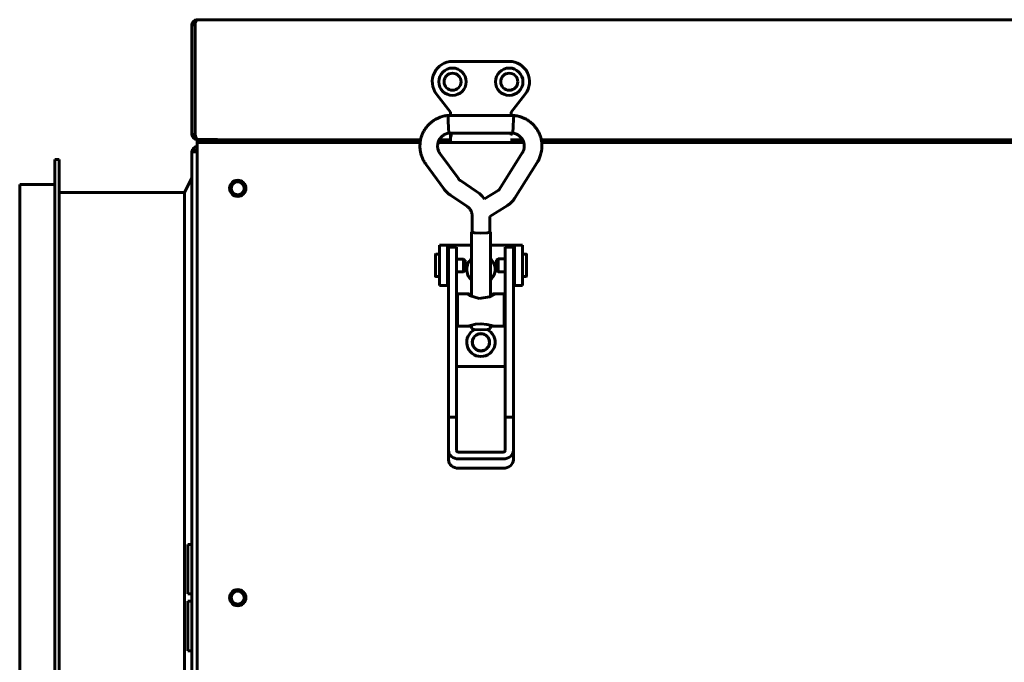
# Model space of a CAD drawing. Units: millimetres. Extents: x 39095 to 77609, y 11377 to 27207.
# Drawn here: x 57542 to 57785, y 18272 to 18431 of the extents above; entities that cross this region are included whole.
import ezdxf

# ---------------------------------------------------------------- set-up
doc = ezdxf.new("R2010")
doc.units = ezdxf.units.MM
doc.linetypes.add('K5LT_BASIC', pattern=[0])
doc.layers.add('Системный слой (1)', color=7, linetype='Continuous')

# ---------------------------------------------------------------- blocks, each defined once
blk = doc.blocks.new('U0')
at = {"layer": 'Системный слой (1)', "linetype": 'K5LT_BASIC', "lineweight": 60}
for p, q in [((-463.7, 113.23), (-413.58, 113.23)), ((-408.97, 113.23), (-406.2, 113.23)), ((-391.4, 113.23), (-388.42, 113.23)), ((-383.82, 113.23), (383.82, 113.23))]:
    blk.add_line(p, q, dxfattribs=at)
blk = doc.blocks.new('U1')
at = {"layer": 'Системный слой (1)', "linetype": 'K5LT_BASIC', "lineweight": 60}
for p, q in [((-463.7, 112.53), (-413.69, 112.53)), ((-409.26, 112.53), (-388.13, 112.53)), ((-383.7, 112.53), (383.71, 112.53))]:
    blk.add_line(p, q, dxfattribs=at)
blk = doc.blocks.new('U6')
at = {"layer": 'Системный слой (1)', "linetype": 'K5LT_BASIC', "lineweight": 60}
for p, q in [((-401.05, 90.43), (-401.05, 74.54)), ((-401.05, 67.21), (-401.05, 66.62))]:
    blk.add_line(p, q, dxfattribs=at)
blk = doc.blocks.new('U7')
at = {"layer": 'Системный слой (1)', "linetype": 'K5LT_BASIC', "lineweight": 60}
for p, q in [((-401.05, 90.43), (-400.88, 90.54)), ((-400.36, 90.22), (-401.05, 90.43)), ((-398.7, 90.13), (-400.36, 90.22)), ((-397.04, 90.22), (-398.7, 90.13)), ((-396.35, 90.43), (-397.04, 90.22)), ((-396.52, 90.54), (-396.35, 90.43))]:
    blk.add_line(p, q, dxfattribs=at)
blk = doc.blocks.new('U8')
at = {"layer": 'Системный слой (1)', "linetype": 'K5LT_BASIC', "lineweight": 60}
for p, q in [((-406.75, 117.86), (-406.81, 119.21)), ((-406.81, 119.21), (-406.81, 119.21)), ((-406.66, 116.16), (-406.75, 117.86)), ((-406.58, 114.86), (-406.66, 116.16)), ((-406.58, 114.85), (-406.58, 114.86))]:
    blk.add_line(p, q, dxfattribs=at)
blk = doc.blocks.new('U9')
at = {"layer": 'Системный слой (1)', "linetype": 'K5LT_BASIC', "lineweight": 60}
for p, q in [((-396.35, 90.43), (-396.35, 74.54)), ((-396.35, 67.21), (-396.35, 66.62))]:
    blk.add_line(p, q, dxfattribs=at)
blk = doc.blocks.new('U10')
at = {"layer": 'Системный слой (1)', "linetype": 'K5LT_BASIC', "lineweight": 60}
for p, q in [((-390.58, 119.2), (-390.62, 118.26)), ((-390.58, 119.21), (-390.58, 119.21)), ((-390.58, 119.21), (-390.58, 119.2)), ((-390.62, 118.26), (-390.71, 116.48)), ((-390.8, 114.95), (-390.81, 114.85)), ((-390.71, 116.48), (-390.8, 114.95))]:
    blk.add_line(p, q, dxfattribs=at)
blk = doc.blocks.new('U11')
at = {"layer": 'Системный слой (1)', "linetype": 'K5LT_BASIC', "lineweight": 60}
for p, q in [((-400.36, 66.41), (-401.05, 66.62)), ((-398.7, 66.32), (-400.36, 66.41)), ((-397.04, 66.41), (-398.7, 66.32)), ((-396.35, 66.62), (-397.04, 66.41))]:
    blk.add_line(p, q, dxfattribs=at)
blk = doc.blocks.new('U12')
at = {"layer": 'Системный слой (1)', "linetype": 'K5LT_BASIC', "lineweight": 60}
for p, q in [((-400.24, 90.23), (-400.88, 90.43)), ((-398.7, 90.15), (-400.24, 90.23)), ((-397.16, 90.23), (-398.7, 90.15)), ((-396.52, 90.43), (-397.16, 90.23))]:
    blk.add_line(p, q, dxfattribs=at)
blk = doc.blocks.new('U13')
at = {"layer": 'Системный слой (1)', "linetype": 'K5LT_BASIC', "lineweight": 60}
for p, q in [((-399.05, 99.92), (-399.77, 100.47)), ((-398.41, 99.29), (-399.05, 99.92)), ((-397.85, 98.59), (-398.41, 99.29))]:
    blk.add_line(p, q, dxfattribs=at)
blk = doc.blocks.new('U18')
at = {"layer": 'Системный слой (1)', "linetype": 'K5LT_BASIC', "lineweight": 60}
for p, q in [((-394.42, 83.8), (-394.42, 83.81)), ((-394.42, 80.66), (-394.42, 83.8))]:
    blk.add_line(p, q, dxfattribs=at)
blk = doc.blocks.new('U19')
at = {"layer": 'Системный слой (1)', "linetype": 'K5LT_BASIC', "lineweight": 60}
for p, q in [((-394.85, 83.55), (-394.85, 83.56)), ((-394.85, 80.91), (-394.85, 83.55))]:
    blk.add_line(p, q, dxfattribs=at)
blk = doc.blocks.new('U20')
at = {"layer": 'Системный слой (1)', "linetype": 'K5LT_BASIC', "lineweight": 60}
for p, q in [((-401.05, 87.23), (-406.45, 87.23)), ((-390.95, 87.23), (-396.35, 87.23))]:
    blk.add_line(p, q, dxfattribs=at)
blk = doc.blocks.new('U21')
at = {"layer": 'Системный слой (1)', "linetype": 'K5LT_BASIC', "lineweight": 60}
for start, end in [(132.1051, 227.8949), (312.2498, 47.7502)]:
    blk.add_arc((-398.7, 81.23), 3.5, start, end, dxfattribs=at)
blk = doc.blocks.new('U30')
at = {"layer": 'Системный слой (1)', "linetype": 'K5LT_BASIC', "lineweight": 60}
for p, q in [((-413.58, 113.23), (-468.58, 113.23)), ((-406.2, 113.23), (-408.97, 113.23)), ((-388.42, 113.23), (-391.4, 113.23)), ((383.82, 113.23), (-383.82, 113.23))]:
    blk.add_line(p, q, dxfattribs=at)
blk = doc.blocks.new('U31')
at = {"layer": 'Системный слой (1)', "linetype": 'K5LT_BASIC', "lineweight": 60}
for p, q in [((-468.7, 142.83), (-468.69, 142.83)), ((-468.69, 142.83), (-468.68, 142.83)), ((-468.68, 142.83), (-468.69, 142.83)), ((-468.68, 142.83), (-468.68, 142.83)), ((-468.68, 142.83), (-468.68, 142.83)), ((-468.68, 142.83), (-468.68, 142.83))]:
    blk.add_line(p, q, dxfattribs=at)
blk = doc.blocks.new('U33')
at = {"layer": 'Системный слой (1)', "linetype": 'K5LT_BASIC', "lineweight": 60}
for p, q in [((-404.45, 75.21), (-402, 75.21)), ((-395.39, 75.21), (-392.95, 75.21))]:
    blk.add_line(p, q, dxfattribs=at)
blk = doc.blocks.new('U34')
at = {"layer": 'Системный слой (1)', "linetype": 'K5LT_BASIC', "lineweight": 60}
for p, q in [((-404.45, 67.21), (-401.05, 67.21)), ((-396.35, 67.21), (-392.95, 67.21))]:
    blk.add_line(p, q, dxfattribs=at)
blk = doc.blocks.new('U35')
at = {"layer": 'Системный слой (1)', "linetype": 'K5LT_BASIC', "lineweight": 60}
for p, q in [((-402.06, 75.2), (-402.07, 75.17)), ((-402.07, 75.17), (-402.02, 75.11)), ((-402, 75.21), (-402.06, 75.2)), ((-402.02, 75.11), (-401.48, 74.75)), ((-401.78, 75.18), (-402, 75.21)), ((-401.45, 75.1), (-401.78, 75.18)), ((-401.48, 74.75), (-399.12, 74.01)), ((-401.05, 74.99), (-401.45, 75.1)), ((-399.12, 74.01), (-396.55, 74.45)), ((-396.55, 74.45), (-395.37, 75.11)), ((-395.94, 75.1), (-396.35, 74.99)), ((-395.61, 75.18), (-395.94, 75.1)), ((-395.39, 75.21), (-395.61, 75.18)), ((-395.33, 75.2), (-395.39, 75.21)), ((-395.37, 75.11), (-395.32, 75.17)), ((-395.32, 75.17), (-395.33, 75.2))]:
    blk.add_line(p, q, dxfattribs=at)
blk = doc.blocks.new('U36')
at = {"layer": 'Системный слой (1)', "linetype": 'K5LT_BASIC', "lineweight": 60}
for p, q in [((-401.25, 67.38), (-402, 67.21)), ((-400.07, 67.67), (-401.25, 67.38)), ((-398.7, 67.8), (-400.07, 67.67)), ((-398.62, 67.8), (-398.7, 67.8)), ((-397.26, 67.65), (-398.62, 67.8)), ((-396.09, 67.37), (-397.26, 67.65)), ((-395.39, 67.21), (-396.09, 67.37))]:
    blk.add_line(p, q, dxfattribs=at)
blk = doc.blocks.new('U75')
at = {"layer": 'Системный слой (1)', "linetype": 'K5LT_BASIC', "lineweight": 60}
for p, q in [((-468.7, 112.53), (-413.69, 112.53)), ((-409.26, 112.53), (-388.13, 112.53)), ((-383.7, 112.53), (383.71, 112.53))]:
    blk.add_line(p, q, dxfattribs=at)

msp = doc.modelspace()

# ---------------------------------------------------------------- linework, layer by layer
at = {"layer": 'Системный слой (1)', "linetype": 'K5LT_BASIC', "lineweight": 60}
for p, q in [((57584.428, 18402.641), (57584.428, 18429.641)), ((57584.428, 18429.641), (57585.199, 18429.641)), ((57585.199, 18429.641), (57585.199, 18402.641)), ((57585.728, 18430.932), (57585.728, 18430.941)), ((57585.728, 18430.941), (58523.128, 18430.941)), ((57662.728, 18420.641), (57648.728, 18420.641)), ((57644.782, 18412.571), (57648.228, 18408.141)), ((57663.228, 18408.141), (57666.674, 18412.571)), ((57648.228, 18408.141), (57648.428, 18408.21)), ((57648.228, 18408.141), (57648.228, 18407.32)), ((57663.228, 18408.141), (57663.028, 18408.21)), ((57663.228, 18407.32), (57663.228, 18408.141)), ((57663.847, 18407.32), (57647.615, 18407.32)), ((57585.199, 18402.641), (57584.428, 18402.641)), ((57663.615, 18402.96), (57647.847, 18402.96)), ((57648.228, 18402.96), (57648.228, 18401.66)), ((57663.228, 18402.742), (57663.228, 18402.96)), ((57663.228, 18402.442), (57663.228, 18402.742)), ((57663.228, 18402.442), (57663.228, 18402.742)), ((57663.228, 18402.742), (57663.228, 18402.442)), ((57585.728, 18401.341), (57585.728, 18401.392)), ((57585.728, 18401.341), (57585.728, 18400.641)), ((57585.728, 18401.341), (57587.135, 18401.341)), ((57590.728, 18400.641), (57585.728, 18400.641)), ((57585.728, 18399.341), (57585.728, 18400.641)), ((57587.135, 18401.341), (57590.728, 18401.341)), ((57648.228, 18401.66), (57648.228, 18400.642)), ((57648.228, 18400.642), (57663.028, 18400.642)), ((57584.428, 18178.341), (57584.428, 18398.341)), ((57584.428, 18398.341), (57585.728, 18398.341)), ((57585.728, 18399.341), (57585.728, 18177.341)), ((57650.163, 18391.727), (57645.662, 18397.873)), ((57665.928, 18398.059), (57660.289, 18389.107)), ((57551.628, 18396.441), (57550.628, 18396.441)), ((57550.628, 18180.241), (57550.628, 18396.441)), ((57551.628, 18180.241), (57551.628, 18396.441)), ((57669.617, 18395.736), (57663.978, 18386.783)), ((57646.645, 18389.15), (57642.144, 18395.296)), ((57584.428, 18391.941), (57582.628, 18388.341)), ((57654.66, 18388.574), (57650.661, 18391.25)), ((57541.928, 18186.441), (57541.928, 18390.241)), ((57550.628, 18390.241), (57541.928, 18390.241)), ((57582.628, 18388.341), (57551.628, 18388.341)), ((57582.628, 18188.341), (57582.628, 18388.341)), ((57660.002, 18388.823), (57656.579, 18386.702)), ((57652.235, 18384.95), (57648.236, 18387.626)), ((57662.299, 18385.117), (57657.911, 18382.398)), ((57653.551, 18382.502), (57653.551, 18378.534)), ((57657.911, 18382.398), (57657.911, 18378.534)), ((57647.478, 18375.341), (57645.478, 18375.341)), ((57645.478, 18375.341), (57645.478, 18365.341)), ((57647.978, 18375.341), (57647.478, 18375.341)), ((57647.478, 18375.341), (57647.478, 18365.341)), ((57647.731, 18370.074), (57647.731, 18374.841)), ((57649.731, 18374.841), (57647.731, 18374.841)), ((57649.731, 18370.074), (57649.731, 18374.841)), ((57663.731, 18374.841), (57661.731, 18374.841)), ((57661.731, 18370.074), (57661.731, 18374.841)), ((57663.978, 18375.341), (57663.478, 18375.341)), ((57663.731, 18370.074), (57663.731, 18374.841)), ((57663.978, 18375.341), (57665.978, 18375.341)), ((57663.978, 18365.341), (57663.978, 18375.341)), ((57665.978, 18365.341), (57665.978, 18375.341)), ((57644.482, 18367.67), (57644.482, 18372.97)), ((57645.478, 18373.07), (57644.582, 18373.07)), ((57647.731, 18372.57), (57647.478, 18372.57)), ((57651.449, 18371.895), (57649.731, 18371.895)), ((57651.882, 18371.645), (57651.449, 18371.895)), ((57651.449, 18371.895), (57651.449, 18368.745)), ((57651.882, 18371.645), (57651.882, 18368.995)), ((57659.576, 18371.666), (57660.009, 18371.916)), ((57660.009, 18371.916), (57661.731, 18371.916)), ((57663.731, 18372.591), (57663.978, 18372.591)), ((57665.978, 18373.091), (57666.876, 18373.091)), ((57666.976, 18372.991), (57666.976, 18367.691)), ((57647.731, 18332.896), (57647.731, 18370.074)), ((57649.731, 18332.896), (57649.731, 18370.074)), ((57651.449, 18368.745), (57649.731, 18368.745)), ((57651.882, 18368.995), (57651.449, 18368.745)), ((57659.576, 18369.016), (57660.009, 18368.766)), ((57660.009, 18368.766), (57661.731, 18368.766)), ((57661.731, 18332.896), (57661.731, 18370.074)), ((57663.731, 18332.896), (57663.731, 18370.074)), ((57645.478, 18367.57), (57644.582, 18367.57)), ((57647.731, 18368.07), (57647.478, 18368.07)), ((57663.731, 18368.091), (57663.978, 18368.091)), ((57665.978, 18367.591), (57666.876, 18367.591)), ((57647.478, 18365.341), (57645.478, 18365.341)), ((57647.478, 18365.341), (57647.731, 18365.341)), ((57663.731, 18365.341), (57663.978, 18365.341)), ((57663.978, 18365.341), (57665.978, 18365.341)), ((57649.981, 18355.322), (57649.981, 18363.322)), ((57661.481, 18355.322), (57661.481, 18363.322)), ((57649.731, 18360.822), (57649.981, 18360.822)), ((57661.731, 18360.822), (57661.481, 18360.822)), ((57649.731, 18357.822), (57649.981, 18357.822)), ((57661.731, 18357.822), (57661.481, 18357.822)), ((57661.731, 18345.341), (57649.731, 18345.341)), ((57649.731, 18332.896), (57647.731, 18332.896)), ((57647.731, 18324.629), (57647.731, 18332.896)), ((57649.731, 18324.629), (57649.731, 18332.896)), ((57661.731, 18332.896), (57661.731, 18324.629)), ((57663.731, 18332.896), (57661.731, 18332.896)), ((57663.731, 18332.896), (57663.731, 18324.629)), ((57647.731, 18322.331), (57647.731, 18324.629)), ((57661.231, 18324.22), (57650.231, 18324.22)), ((57661.231, 18322.583), (57650.231, 18322.583)), ((57663.731, 18322.331), (57663.731, 18324.629)), ((57650.231, 18320.285), (57661.231, 18320.285)), ((57584.428, 18301.441), (57583.428, 18301.441)), ((57583.428, 18289.241), (57583.428, 18301.441)), ((57584.428, 18289.241), (57584.428, 18301.441)), ((57584.428, 18289.241), (57583.428, 18289.241)), ((57584.428, 18287.441), (57583.428, 18287.441)), ((57583.428, 18275.241), (57583.428, 18287.441)), ((57584.428, 18275.241), (57584.428, 18287.441)), ((57584.428, 18275.241), (57583.428, 18275.241))]:
    msp.add_line(p, q, dxfattribs=at)
for centre, radius in [((57648.734, 18415.641), 3.38), ((57648.734, 18415.641), 2.1), ((57662.728, 18415.641), 3.38), ((57662.728, 18415.641), 2.1), ((57595.728, 18389.341), 2), ((57595.728, 18389.341), 1.6), ((57655.728, 18351.341), 2.15), ((57655.728, 18351.341), 2.1), ((57595.728, 18288.341), 2), ((57595.728, 18288.341), 1.6)]:
    msp.add_circle(centre, radius, dxfattribs=at)
for centre, radius, start, end in [((57585.728, 18429.641), 1.3, 95.93573, 180), ((57585.728, 18429.641), 0.6, 148.49943, 180), ((57585.728, 18429.641), 1.3, 90, 95.93573), ((57648.728, 18415.641), 5, 90, 217.88284), ((57662.728, 18415.641), 5, 322.11716, 90), ((57648.728, 18415.641), 2.1, 270.0879, 89.9121), ((57585.728, 18402.641), 1.3, 180, 270), ((57585.728, 18402.641), 0.6, 180, 230.80365), ((57663.028, 18400.842), 0.2, 270, 0), ((57663.028, 18402.442), 0.2, 359.98899, 0), ((57585.728, 18398.341), 1.3, 90, 180), ((57585.728, 18398.341), 0.6, 90, 180), ((57644.582, 18372.97), 0.1, 90, 180), ((57666.876, 18372.991), 0.1, 0, 90), ((57644.582, 18367.67), 0.1, 180, 270), ((57666.876, 18367.691), 0.1, 270, 0), ((57655.728, 18351.341), 3.5, 115.54166, 64.43681)]:
    msp.add_arc(centre, radius, start, end, dxfattribs=at)
for centre, major_axis, ratio, start_param, end_param in [((57585.799, 18429.641), (0, -1.3), 0.4615385, 3.2451907, 4.712389), ((57643.903, 18396.585), (1.759, 1.288), 0.1021299, 0, 0.0000325), ((57643.903, 18396.585), (-1.759, -1.288), 0.1021299, 0.0000026, 0.0000191), ((57650.231, 18324.629), (-2.5, 0), 0.8184985, 0, 1.5707963), ((57650.231, 18324.629), (-0.5, 0), 0.8184985, 0, 1.5707963), ((57661.231, 18324.629), (0.5, 0), 0.8184985, 4.712389, 6.2831853), ((57661.231, 18324.629), (2.5, 0), 0.8184985, 4.712389, 6.2831853), ((57650.231, 18322.331), (2.5, 0), 0.8184985, 3.1415927, 4.712389), ((57661.231, 18322.331), (2.5, 0), 0.8184985, 4.712389, 6.2831853)]:
    msp.add_ellipse(centre, major_axis=major_axis, ratio=ratio, start_param=start_param, end_param=end_param, dxfattribs=at)
for points, knots in [([(57647.615, 18407.32), (57647.609, 18407.319), (57647.602, 18407.318), (57647.584, 18407.316), (57647.572, 18407.315), (57647.543, 18407.311), (57647.525, 18407.309), (57647.486, 18407.305), (57647.463, 18407.302), (57647.397, 18407.293), (57647.354, 18407.287), (57647.235, 18407.27), (57647.158, 18407.258), (57646.966, 18407.227), (57646.852, 18407.206), (57646.533, 18407.143), (57646.339, 18407.097), (57645.989, 18406.997), (57645.826, 18406.943), (57645.442, 18406.798), (57645.22, 18406.702), (57644.725, 18406.464), (57644.462, 18406.319), (57643.968, 18406.008), (57643.737, 18405.842), (57643.283, 18405.474), (57643.059, 18405.271), (57642.631, 18404.833), (57642.428, 18404.598), (57642.053, 18404.108), (57641.88, 18403.852), (57641.57, 18403.328), (57641.433, 18403.059), (57641.198, 18402.522), (57641.1, 18402.254), (57640.953, 18401.77), (57640.904, 18401.555), (57640.833, 18401.262), (57640.819, 18401.182), (57640.778, 18400.949), (57640.755, 18400.795), (57640.719, 18400.496), (57640.707, 18400.349), (57640.68, 18399.896), (57640.679, 18399.589), (57640.715, 18398.999), (57640.749, 18398.715), (57640.852, 18398.152), (57640.92, 18397.87), (57641.082, 18397.323), (57641.173, 18397.063), (57641.352, 18396.642), (57641.429, 18396.479), (57641.6, 18396.155), (57641.694, 18395.992), (57641.863, 18395.714), (57641.936, 18395.599), (57642.039, 18395.445), (57642.073, 18395.396), (57642.118, 18395.333), (57642.131, 18395.314), (57642.144, 18395.296)], [0, 0, 0, 0, 0.0286584, 0.0286584, 0.0802434, 0.0802434, 0.1547552, 0.1547552, 0.25269, 0.25269, 0.4399486, 0.4399486, 0.7706889, 0.7706889, 1.2795816, 1.2795816, 2.1277783, 2.1277783, 2.889456, 2.889456, 3.9210669, 3.9210669, 5.195529, 5.195529, 6.4245616, 6.4245616, 7.7158539, 7.7158539, 9.0534417, 9.0534417, 10.3834465, 10.3834465, 11.6724964, 11.6724964, 12.9009703, 12.9009703, 13.8527449, 13.8527449, 14.2029428, 14.2029428, 14.8725628, 14.8725628, 15.504384, 15.504384, 16.8274916, 16.8274916, 18.0626715, 18.0626715, 19.2694773, 19.2694773, 20.4845233, 20.4845233, 21.3166936, 21.3166936, 22.0462119, 22.0462119, 22.591429, 22.591429, 22.8735614, 22.8735614, 23, 23, 23, 23]), ([(57669.617, 18395.736), (57669.627, 18395.752), (57669.638, 18395.77), (57669.659, 18395.804), (57669.669, 18395.821), (57669.691, 18395.858), (57669.704, 18395.879), (57669.738, 18395.939), (57669.761, 18395.979), (57669.822, 18396.088), (57669.861, 18396.16), (57669.956, 18396.341), (57670.013, 18396.452), (57670.152, 18396.745), (57670.227, 18396.918), (57670.354, 18397.247), (57670.408, 18397.407), (57670.523, 18397.794), (57670.58, 18398.026), (57670.688, 18398.56), (57670.731, 18398.856), (57670.778, 18399.426), (57670.785, 18399.701), (57670.769, 18400.197), (57670.745, 18400.419), (57670.722, 18400.686), (57670.715, 18400.731), (57670.683, 18400.966), (57670.648, 18401.154), (57670.589, 18401.453), (57670.561, 18401.563), (57670.456, 18401.964), (57670.363, 18402.252), (57670.145, 18402.809), (57670.02, 18403.078), (57669.743, 18403.593), (57669.591, 18403.838), (57669.251, 18404.325), (57669.062, 18404.565), (57668.653, 18405.024), (57668.433, 18405.242), (57667.967, 18405.654), (57667.722, 18405.846), (57667.229, 18406.183), (57666.981, 18406.331), (57666.449, 18406.609), (57666.163, 18406.739), (57665.651, 18406.939), (57665.411, 18407.018), (57665.005, 18407.126), (57664.835, 18407.163), (57664.474, 18407.232), (57664.282, 18407.263), (57664.024, 18407.299), (57663.962, 18407.307), (57663.884, 18407.316), (57663.865, 18407.318), (57663.847, 18407.32)], [0, 0, 0, 0, 0.0891714, 0.0891714, 0.1783427, 0.1783427, 0.2845475, 0.2845475, 0.4878034, 0.4878034, 0.8460574, 0.8460574, 1.4086637, 1.4086637, 2.2451946, 2.2451946, 3.028126, 3.028126, 4.0829707, 4.0829707, 5.3962921, 5.3962921, 6.6269842, 6.6269842, 7.619101, 7.619101, 7.8210546, 7.8210546, 8.6729772, 8.6729772, 9.1792559, 9.1792559, 10.5288624, 10.5288624, 11.842501, 11.842501, 13.1229994, 13.1229994, 14.4901666, 14.4901666, 15.8620863, 15.8620863, 17.2490081, 17.2490081, 18.527805, 18.527805, 19.8890091, 19.8890091, 20.9960167, 20.9960167, 21.8464026, 21.8464026, 22.6538621, 22.6538621, 22.9117391, 22.9117391, 23, 23, 23, 23]), ([(57647.847, 18402.96), (57647.826, 18402.957), (57647.805, 18402.955), (57647.771, 18402.951), (57647.758, 18402.949), (57647.724, 18402.945), (57647.702, 18402.942), (57647.661, 18402.935), (57647.643, 18402.932), (57647.606, 18402.925), (57647.588, 18402.921), (57647.553, 18402.913), (57647.536, 18402.909), (57647.501, 18402.899), (57647.483, 18402.893), (57647.442, 18402.88), (57647.418, 18402.871), (57647.37, 18402.854), (57647.346, 18402.845), (57647.291, 18402.826), (57647.261, 18402.815), (57647.183, 18402.787), (57647.134, 18402.769), (57647.007, 18402.721), (57646.932, 18402.69), (57646.786, 18402.622), (57646.715, 18402.585), (57646.565, 18402.497), (57646.485, 18402.444), (57646.304, 18402.313), (57646.205, 18402.233), (57646.018, 18402.063), (57645.931, 18401.974), (57645.763, 18401.783), (57645.681, 18401.679), (57645.554, 18401.496), (57645.508, 18401.418), (57645.446, 18401.317), (57645.433, 18401.293), (57645.362, 18401.163), (57645.312, 18401.054), (57645.229, 18400.845), (57645.2, 18400.742), (57645.162, 18400.628), (57645.159, 18400.614), (57645.124, 18400.482), (57645.1, 18400.36), (57645.063, 18400.113), (57645.051, 18399.987), (57645.042, 18399.741), (57645.044, 18399.62), (57645.064, 18399.375), (57645.08, 18399.252), (57645.123, 18399.032), (57645.147, 18398.935), (57645.206, 18398.751), (57645.239, 18398.665), (57645.307, 18398.499), (57645.345, 18398.416), (57645.394, 18398.311), (57645.408, 18398.282), (57645.43, 18398.237), (57645.439, 18398.218), (57645.463, 18398.172), (57645.476, 18398.147), (57645.502, 18398.104), (57645.512, 18398.088), (57645.532, 18398.057), (57645.541, 18398.043), (57645.562, 18398.013), (57645.572, 18397.998), (57645.594, 18397.967), (57645.605, 18397.951), (57645.631, 18397.914), (57645.646, 18397.894), (57645.662, 18397.873)], [0, 0, 0, 0, 0.2064017, 0.2064017, 0.3342616, 0.3342616, 0.5476679, 0.5476679, 0.7360837, 0.7360837, 0.9048317, 0.9048317, 1.069727, 1.069727, 1.2723368, 1.2723368, 1.5698221, 1.5698221, 1.8339071, 1.8339071, 2.1350663, 2.1350663, 2.585804, 2.585804, 3.3210987, 3.3210987, 4.1473856, 4.1473856, 5.1339559, 5.1339559, 6.3706908, 6.3706908, 7.5925759, 7.5925759, 8.8991914, 8.8991914, 9.7948879, 9.7948879, 10.0699214, 10.0699214, 11.2626758, 11.2626758, 12.330206, 12.330206, 12.4696732, 12.4696732, 13.6934706, 13.6934706, 14.9589564, 14.9589564, 16.1552876, 16.1552876, 17.387406, 17.387406, 18.4716781, 18.4716781, 19.3549035, 19.3549035, 20.1270811, 20.1270811, 20.4194139, 20.4194139, 20.6571923, 20.6571923, 20.9999028, 20.9999028, 21.1985795, 21.1985795, 21.3729184, 21.3729184, 21.5513934, 21.5513934, 21.7509768, 21.7509768, 22, 22, 22, 22]), ([(57648.425, 18402.631), (57648.379, 18402.454), (57648.333, 18402.285), (57648.258, 18401.96), (57648.228, 18401.804), (57648.228, 18401.66)], [0, 0, 0, 0, 0.0006294768, 0.0006294768, 0.0012716026, 0.0012716026, 0.0012716026, 0.0012716026]), ([(57665.928, 18398.059), (57665.933, 18398.067), (57665.938, 18398.076), (57665.95, 18398.096), (57665.958, 18398.107), (57665.972, 18398.131), (57665.979, 18398.142), (57665.997, 18398.171), (57666.007, 18398.189), (57666.027, 18398.222), (57666.036, 18398.238), (57666.053, 18398.268), (57666.061, 18398.284), (57666.077, 18398.314), (57666.085, 18398.33), (57666.1, 18398.362), (57666.108, 18398.379), (57666.127, 18398.423), (57666.138, 18398.451), (57666.159, 18398.505), (57666.168, 18398.527), (57666.189, 18398.581), (57666.201, 18398.612), (57666.231, 18398.692), (57666.247, 18398.739), (57666.291, 18398.867), (57666.316, 18398.949), (57666.358, 18399.119), (57666.374, 18399.203), (57666.4, 18399.386), (57666.41, 18399.486), (57666.421, 18399.71), (57666.421, 18399.835), (57666.404, 18400.081), (57666.389, 18400.202), (57666.348, 18400.43), (57666.32, 18400.535), (57666.29, 18400.662), (57666.283, 18400.683), (57666.241, 18400.822), (57666.198, 18400.939), (57666.105, 18401.152), (57666.052, 18401.246), (57665.997, 18401.352), (57665.99, 18401.363), (57665.922, 18401.479), (57665.855, 18401.578), (57665.705, 18401.777), (57665.622, 18401.876), (57665.443, 18402.065), (57665.348, 18402.153), (57665.152, 18402.318), (57665.049, 18402.394), (57664.851, 18402.525), (57664.755, 18402.582), (57664.569, 18402.674), (57664.482, 18402.711), (57664.307, 18402.778), (57664.223, 18402.808), (57664.118, 18402.844), (57664.087, 18402.855), (57664.039, 18402.872), (57664.019, 18402.879), (57663.971, 18402.895), (57663.945, 18402.903), (57663.898, 18402.915), (57663.878, 18402.92), (57663.841, 18402.928), (57663.824, 18402.931), (57663.787, 18402.937), (57663.769, 18402.94), (57663.729, 18402.946), (57663.708, 18402.949), (57663.664, 18402.954), (57663.64, 18402.957), (57663.615, 18402.96)], [0, 0, 0, 0, 0.0979127, 0.0979127, 0.2412921, 0.2412921, 0.3772852, 0.3772852, 0.58848, 0.58848, 0.7755696, 0.7755696, 0.9490076, 0.9490076, 1.1200114, 1.1200114, 1.328522, 1.328522, 1.6797635, 1.6797635, 1.9127218, 1.9127218, 2.2279758, 2.2279758, 2.7451561, 2.7451561, 3.6528795, 3.6528795, 4.5342788, 4.5342788, 5.5714848, 5.5714848, 6.880063, 6.880063, 8.1129968, 8.1129968, 9.2385527, 9.2385527, 9.4627041, 9.4627041, 10.7560191, 10.7560191, 11.8582497, 11.8582497, 11.98891, 11.98891, 13.2382411, 13.2382411, 14.5507555, 14.5507555, 15.8550778, 15.8550778, 17.1813543, 17.1813543, 18.3600397, 18.3600397, 19.2212145, 19.2212145, 19.9882727, 19.9882727, 20.3330865, 20.3330865, 20.6124208, 20.6124208, 21.0028476, 21.0028476, 21.2511169, 21.2511169, 21.4508405, 21.4508405, 21.6376673, 21.6376673, 21.8207848, 21.8207848, 22, 22, 22, 22]), ([(57650.661, 18391.25), (57650.636, 18391.266), (57650.612, 18391.283), (57650.551, 18391.328), (57650.515, 18391.357), (57650.449, 18391.413), (57650.419, 18391.44), (57650.364, 18391.493), (57650.338, 18391.518), (57650.289, 18391.572), (57650.265, 18391.599), (57650.214, 18391.659), (57650.188, 18391.693), (57650.163, 18391.727)], [0, 0, 0, 0, 1.8967183, 1.8967183, 4.8967183, 4.8967183, 7.4994533, 7.4994533, 9.8663934, 9.8663934, 12.2333336, 12.2333336, 15, 15, 15, 15]), ([(57648.236, 18387.626), (57648.16, 18387.678), (57648.084, 18387.73), (57647.891, 18387.872), (57647.775, 18387.964), (57647.564, 18388.143), (57647.468, 18388.229), (57647.29, 18388.4), (57647.208, 18388.483), (57647.048, 18388.654), (57646.971, 18388.741), (57646.809, 18388.935), (57646.725, 18389.041), (57646.645, 18389.15)], [0, 0, 0, 0, 1.8693659, 1.8693659, 4.8693659, 4.8693659, 7.4976068, 7.4976068, 9.8738382, 9.8738382, 12.2500695, 12.2500695, 15, 15, 15, 15]), ([(57660.289, 18389.107), (57660.287, 18389.105), (57660.286, 18389.103), (57660.282, 18389.098), (57660.28, 18389.094), (57660.274, 18389.084), (57660.269, 18389.077), (57660.255, 18389.058), (57660.246, 18389.046), (57660.22, 18389.012), (57660.202, 18388.992), (57660.165, 18388.952), (57660.146, 18388.933), (57660.111, 18388.903), (57660.097, 18388.891), (57660.075, 18388.873), (57660.067, 18388.868), (57660.05, 18388.855), (57660.04, 18388.848), (57660.021, 18388.836), (57660.011, 18388.829), (57660.002, 18388.823)], [0, 0, 0, 0, 0.2745474, 0.2745474, 0.7321264, 0.7321264, 1.6472845, 1.6472845, 3.3860848, 3.3860848, 6.3860848, 6.3860848, 9.3860848, 9.3860848, 11.4203584, 11.4203584, 12.5021269, 12.5021269, 13.7384589, 13.7384589, 15, 15, 15, 15]), ([(57663.978, 18386.783), (57663.974, 18386.777), (57663.97, 18386.771), (57663.96, 18386.755), (57663.954, 18386.745), (57663.934, 18386.716), (57663.921, 18386.696), (57663.882, 18386.636), (57663.855, 18386.597), (57663.775, 18386.483), (57663.719, 18386.409), (57663.564, 18386.211), (57663.46, 18386.091), (57663.241, 18385.859), (57663.127, 18385.749), (57662.929, 18385.575), (57662.849, 18385.508), (57662.721, 18385.408), (57662.674, 18385.373), (57662.573, 18385.299), (57662.518, 18385.261), (57662.409, 18385.187), (57662.354, 18385.152), (57662.299, 18385.117)], [0, 0, 0, 0, 0.1342412, 0.1342412, 0.3579765, 0.3579765, 0.8054472, 0.8054472, 1.7003886, 1.7003886, 3.4455242, 3.4455242, 6.4455242, 6.4455242, 9.4455242, 9.4455242, 11.410341, 11.410341, 12.512753, 12.512753, 13.7726492, 13.7726492, 15, 15, 15, 15]), ([(57653.551, 18382.502), (57653.551, 18382.618), (57653.544, 18382.734), (57653.517, 18382.965), (57653.496, 18383.08), (57653.441, 18383.306), (57653.406, 18383.418), (57653.324, 18383.636), (57653.277, 18383.744), (57653.169, 18383.952), (57653.109, 18384.053), (57652.976, 18384.248), (57652.903, 18384.342), (57652.747, 18384.521), (57652.663, 18384.607), (57652.551, 18384.708), (57652.527, 18384.729), (57652.479, 18384.769), (57652.456, 18384.788), (57652.395, 18384.837), (57652.357, 18384.865), (57652.291, 18384.913), (57652.263, 18384.932), (57652.235, 18384.95)], [0, 0, 0, 0, 2.1811457, 2.1811457, 4.3626279, 4.3626279, 6.546981, 6.546981, 8.7360695, 8.7360695, 10.9314127, 10.9314127, 13.1346674, 13.1346674, 15.3475074, 15.3475074, 15.9366865, 15.9366865, 16.5020889, 16.5020889, 17.3816104, 17.3816104, 18, 18, 18, 18])]:
    msp.add_open_spline(points, degree=3, knots=knots, dxfattribs=at)
msp.add_open_spline([(57585.843, 18401.341), (57585.828, 18401.341), (57585.797, 18401.347), (57585.751, 18401.371), (57585.705, 18401.412), (57585.659, 18401.467), (57585.613, 18401.538), (57585.567, 18401.623), (57585.521, 18401.72), (57585.475, 18401.829), (57585.429, 18401.948), (57585.383, 18402.076), (57585.337, 18402.211), (57585.291, 18402.351), (57585.245, 18402.495), (57585.214, 18402.593), (57585.199, 18402.641)], degree=3, dxfattribs=at)

# ---------------------------------------------------------------- block references
at = {"layer": 'Системный слой (1)'}
for name in ['U31', 'U8', 'U10', 'U75', 'U30', 'U0', 'U1', 'U13', 'U7', 'U6', 'U12', 'U9', 'U20', 'U21', 'U19', 'U18', 'U33', 'U35', 'U34', 'U36', 'U11']:
    msp.add_blockref(name, (58054.428, 18288.108), dxfattribs=at)

doc.saveas('drawing.dxf')
